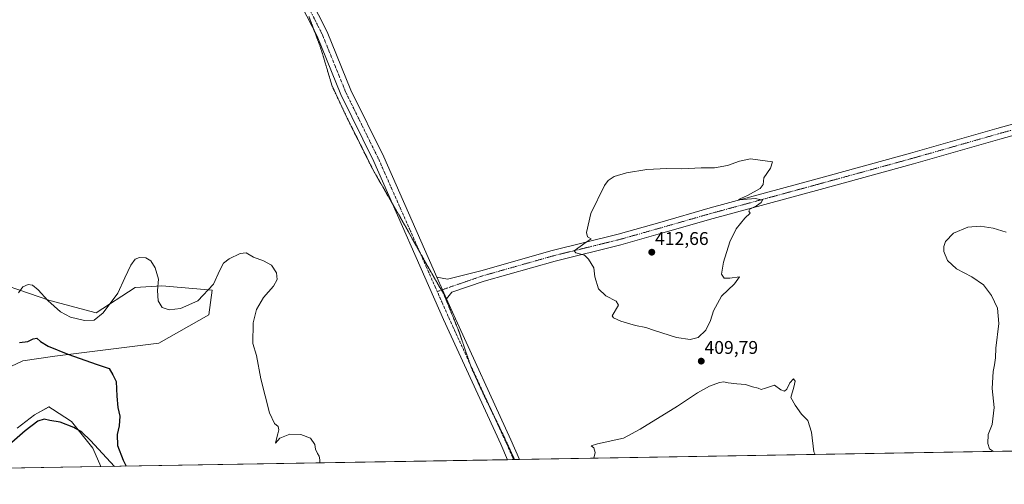
# Model space of a CAD drawing. Units: metres. Extents: x 619167 to 622661, y 4641533 to 4643905.
# Drawn here: x 619727 to 620263, y 4641533 to 4641785 of the extents above; entities that cross this region are included whole.
import ezdxf
from ezdxf.enums import TextEntityAlignment as Align

# ---------------------------------------------------------------- set-up
doc = ezdxf.new("R2010")
doc.units = ezdxf.units.M
doc.header["$MEASUREMENT"] = 0
doc.linetypes.add('TRAZO_Y_PUNTO', pattern=[1, 0.5, -0.25, 0, -0.25])
doc.linetypes.add('TRAZOS2', pattern=[0.375, 0.25, -0.125])
for name, color, linetype, lineweight in [('Carátula', 7, 'Continuous', 5), ('Comarca CxS', 133, 'Continuous', 0), ('Comunidad Autónoma CxS', 142, 'Continuous', 0), ('Cultivos herbáceos CxS', 92, 'Continuous', 0), ('Curva de nivel maestra', 36, 'Continuous', 30), ('Curva de nivel normal', 36, 'Continuous', 0), ('Espacio natural protegido CxS', 2, 'Continuous', 0), ('Matorral', 135, 'Continuous', 0), ('Matorral CxS', 135, 'Continuous', 0), ('Municipio CxS', 142, 'Continuous', 0), ('Pista no pavimentada', 254, 'Continuous', 13), ('Pista no pavimentada Cxs', 254, 'Continuous', 0), ('Pista pavimentada eje', 135, 'TRAZO_Y_PUNTO', 0), ('Provincia CxS', 1, 'Continuous', 0), ('Punto de cota en terreno', 7, 'Continuous', 0), ('Rótulo de punto de cota en terreno', 19, 'Continuous', 0), ('Vía pecuaria eje', 92, 'TRAZOS2', 0)]:
    doc.layers.add(name, color=color, linetype=linetype, lineweight=lineweight)
doc.styles.add('Arial', font='txt', dxfattribs={"height": 0.2})

# ---------------------------------------------------------------- blocks, each defined once
blk = doc.blocks.new('*U158')
at = {"layer": 'Cultivos herbáceos CxS', "color": 92, "linetype": 'Continuous', "lineweight": 0}
for points in [[(621511.87, 4641571.98, 401.06), (619771.6, 4641542.38, 400.39), (619767.2, 4641552.51, 400.08), (619755.64, 4641566.96, 399.83), (619745.21, 4641573.7, 399.56), (619744.43, 4641574.21, 399.48), (619743.36, 4641574.9, 399.37), (619735.41, 4641570.57, 399.22), (619726.02, 4641563.35, 399.11)], [(619712.81, 4641592.38, 398.74), (619729.05, 4641599.88, 398.77), (619746.54, 4641602.38, 399.5), (619802.98, 4641609.61, 401.12), (619830.23, 4641624.87, 403.27), (619832.02, 4641638.39, 404.66), (619804.63, 4641640.79, 405.14), (619790.26, 4641639.86, 403.87), (619769.02, 4641626.12, 405.29), (619743.86, 4641632.7, 405.02), (619703.62, 4641646.43, 406.02)]]:
    blk.add_polyline3d(points, dxfattribs=at)
blk = doc.blocks.new('*U163')
at = {"layer": 'Curva de nivel normal', "color": 36, "linetype": 'Continuous', "lineweight": 0}
for points in [[(620256.72, 4641550.63, 405), (620254.65, 4641552.06, 405), (620253.68, 4641554.88, 405), (620253.84, 4641559.88, 405), (620256, 4641565.21, 405), (620257.15, 4641574.54, 405), (620256.04, 4641584.88, 405), (620256.49, 4641594.09, 405), (620257.37, 4641597.68, 405), (620257.82, 4641601.58, 405), (620258.08, 4641606.83, 405), (620259.67, 4641620.2, 405), (620258.88, 4641628.48, 405), (620255.74, 4641635.54, 405), (620251.23, 4641641.2, 405), (620244.94, 4641645.7, 405), (620236.59, 4641650.02, 405), (620231.74, 4641654.52, 405), (620229.77, 4641659.37, 405), (620229.74, 4641662.11, 405), (620230.74, 4641664.81, 405), (620234.93, 4641669.36, 405), (620242.76, 4641672.67, 405), (620249.48, 4641673.12, 405), (620256.53, 4641672.07, 405), (620263.72, 4641669.99, 405)], [(619726.86, 4641636.87, 405), (619729.18, 4641640.14, 405), (619732.02, 4641641.47, 405), (619734.4, 4641641, 405), (619737.55, 4641638.48, 405), (619742.73, 4641632.79, 405), (619749.57, 4641626.52, 405), (619755.11, 4641623.66, 405), (619762.72, 4641621.85, 405), (619767.99, 4641622.06, 405), (619772.77, 4641626.05, 405), (619780.79, 4641636.7, 405), (619784.57, 4641645, 405), (619787.91, 4641651.98, 405), (619790.24, 4641655.23, 405), (619792.57, 4641656.21, 405), (619795.97, 4641655.96, 405), (619798.64, 4641654.26, 405), (619801.11, 4641650.54, 405), (619802.83, 4641644.35, 405), (619802.36, 4641638.2, 405), (619802.76, 4641632.59, 405), (619804.83, 4641628.93, 405), (619808.63, 4641627.62, 405), (619814.91, 4641628.4, 405), (619824.22, 4641632.59, 405), (619832.85, 4641641.66, 405), (619836.22, 4641649.16, 405), (619838.24, 4641653.1, 405), (619841.24, 4641655.43, 405), (619847.24, 4641658.38, 405), (619850.57, 4641658.62, 405), (619854.57, 4641656.38, 405), (619859.93, 4641654.34, 405), (619864.22, 4641651.88, 405), (619867.05, 4641647.76, 405), (619867.44, 4641644.25, 405), (619865.33, 4641640.53, 405), (619859.87, 4641634.3, 405), (619856.15, 4641627.93, 405), (619854.38, 4641620.67, 405), (619854.09, 4641609.39, 405), (619856.14, 4641602.9, 405), (619858.42, 4641590.22, 405), (619863.26, 4641571.68, 405), (619865.84, 4641565.81, 405), (619867.85, 4641564.16, 405), (619868.27, 4641562.36, 405), (619867.67, 4641560.25, 405), (619867.28, 4641558.21, 405), (619866.56, 4641555.21, 405), (619868.91, 4641557.9, 405), (619874.24, 4641559.99, 405), (619880.24, 4641559.9, 405), (619885.57, 4641557.88, 405), (619887.86, 4641554.5, 405), (619888.23, 4641551.87, 405), (619889.25, 4641549.5, 405), (619890.27, 4641548.04, 405), (619890.5, 4641546.04, 405), (619890.56, 4641544.41, 405)]]:
    blk.add_polyline3d(points, dxfattribs=at)
blk = doc.blocks.new('*U168')
at = {"layer": 'Curva de nivel normal', "color": 36, "linetype": 'Continuous', "lineweight": 0}
blk.add_polyline3d([(620159.75, 4641548.99, 410), (620159.14, 4641550.49, 410), (620157.75, 4641561.11, 410), (620155.86, 4641567.54, 410), (620152.34, 4641570.88, 410), (620148.88, 4641575.74, 410), (620146.54, 4641580, 410), (620148.19, 4641585.55, 410), (620148.86, 4641588.86, 410), (620147.98, 4641590.06, 410), (620146.02, 4641587.91, 410), (620144.34, 4641584.46, 410), (620143.1, 4641583.35, 410), (620141.24, 4641584.22, 410), (620137.64, 4641586.68, 410), (620132.86, 4641585.06, 410), (620130.39, 4641584.31, 410), (620128.76, 4641585.04, 410), (620125.66, 4641585.81, 410), (620121.97, 4641587, 410), (620117.18, 4641587.33, 410), (620112.51, 4641587.89, 410), (620110.25, 4641588.5, 410), (620107.83, 4641588.21, 410), (620102.3, 4641586.09, 410), (620095.91, 4641582.61, 410), (620084.91, 4641575.22, 410), (620064.68, 4641562.68, 410), (620055.62, 4641557.88, 410), (620041.42, 4641554.78, 410), (620038.01, 4641553.68, 410), (620039.59, 4641552.6, 410), (620040.2, 4641550.11, 410), (620039.54, 4641546.94, 410)], dxfattribs=at)
blk = doc.blocks.new('*U178')
at = {"layer": 'Curva de nivel maestra', "color": 36, "linetype": 'Continuous', "lineweight": 30}
for points in [[(619727.37, 4641609.88, 400), (619731.86, 4641610.42, 400), (619734.68, 4641611.95, 400), (619736.73, 4641612.26, 400), (619738.81, 4641610.51, 400), (619742.95, 4641607.89, 400), (619753.66, 4641603.48, 400), (619769.57, 4641597.98, 400), (619776, 4641595.75, 400), (619778.07, 4641592.35, 400), (619779.92, 4641588.77, 400), (619780.16, 4641580.7, 400), (619780.78, 4641574.47, 400), (619781.78, 4641569.76, 400), (619781.52, 4641564.52, 400), (619780.36, 4641559.88, 400), (619780.68, 4641553.88, 400), (619783.69, 4641545.88, 400), (619785.39, 4641542.62, 400)], [(619779.04, 4641542.51, 400), (619765.88, 4641556.67, 400), (619761.14, 4641561.2, 400), (619756.78, 4641563.75, 400), (619749.51, 4641566.48, 400), (619743.89, 4641567.53, 400), (619740.65, 4641568.24, 400), (619737.35, 4641567.09, 400), (619730.46, 4641561.83, 400), (619723.12, 4641555.48, 400)]]:
    blk.add_polyline3d(points, dxfattribs=at)
blk = doc.blocks.new('5PATER')
at = {"layer": 'Carátula', "linetype": 'Continuous', "lineweight": 5}
h = blk.add_hatch(color=250, dxfattribs=at)
edge = h.paths.add_edge_path()
edge.add_ellipse((0, 0.01), major_axis=(-1.33, -1.34), ratio=0.999422, start_angle=0, end_angle=360)

msp = doc.modelspace()

# ---------------------------------------------------------------- linework, layer by layer
at = {"layer": 'Comarca CxS', "color": 133, "linetype": 'Continuous', "lineweight": 0}
msp.add_polyline3d([(622661.28, 4641591.53, 372.6), (619205.75, 4641532.76, 402.33), (619166.92, 4643845.87, 363.55), (622621.33, 4643904.64, 328.41), (622661.28, 4641591.53, 372.6)], close=True, dxfattribs=at)
at = {"layer": 'Comunidad Autónoma CxS', "color": 142, "linetype": 'Continuous', "lineweight": 0}
msp.add_polyline3d([(622661.28, 4641591.53, 372.6), (619205.75, 4641532.76, 402.33), (619166.92, 4643845.87, 363.55), (622621.33, 4643904.64, 328.41), (622661.28, 4641591.53, 372.6)], close=True, dxfattribs=at)
at = {"layer": 'Cultivos herbáceos CxS', "color": 92, "linetype": 'Continuous', "lineweight": 0}
for points in [[(619703.62, 4641646.43, 406.02), (619743.86, 4641632.7, 405.02), (619769.02, 4641626.12, 405.29), (619790.26, 4641639.86, 403.87), (619804.63, 4641640.79, 405.14), (619832.02, 4641638.39, 404.66), (619830.23, 4641624.87, 403.27), (619802.98, 4641609.61, 401.12), (619746.54, 4641602.38, 399.5), (619729.05, 4641599.88, 398.77), (619712.81, 4641592.38, 398.74)], [(619726.02, 4641563.35, 399.11), (619735.41, 4641570.57, 399.22), (619743.35, 4641574.91, 399.37), (619744.43, 4641574.21, 399.48), (619745.21, 4641573.7, 399.56), (619755.64, 4641566.96, 399.83), (619767.19, 4641552.51, 400.08), (619771.6, 4641542.38, 400.39)], [(621511.87, 4641571.98, 401.06), (621218.73, 4641567, 406.72), (621216.7, 4641566.96, 406.78), (621214.68, 4641566.93, 406.68), (621209.82, 4641566.84, 406.45), (621105.54, 4641565.07, 399.74), (621101.99, 4641565.01, 399.54), (621098.45, 4641564.95, 399.19), (620967.89, 4641562.73, 391.85), (620964.1, 4641562.67, 391.93), (620960.3, 4641562.6, 392.04), (620845.05, 4641560.64, 394.56), (619999.17, 4641546.25, 408.57), (619996.39, 4641546.21, 408.72), (619995.92, 4641546.2, 408.66), (619992.66, 4641546.14, 408.26), (619771.6, 4641542.38, 400.39)]]:
    msp.add_polyline3d(points, dxfattribs=at)
at = {"layer": 'Curva de nivel normal', "color": 36, "linetype": 'Continuous', "lineweight": 0}
msp.add_polyline3d([(620091.87, 4641611.5, 410), (620096.3, 4641612.7, 410), (620100.3, 4641616.53, 410), (620102.95, 4641621.87, 410), (620104.62, 4641627.07, 410), (620108.97, 4641635.01, 410), (620116.04, 4641641.84, 410), (620118.76, 4641645.62, 410), (620113.46, 4641644.85, 410), (620110.31, 4641644.96, 410), (620108.92, 4641647.1, 410), (620110, 4641653.57, 410), (620113.43, 4641664.72, 410), (620116.82, 4641671.67, 410), (620121.57, 4641677.54, 410), (620124.48, 4641680.27, 410), (620123.71, 4641681.36, 410), (620124.3, 4641682.44, 410), (620127.88, 4641684.31, 410), (620130.48, 4641686.1, 410), (620131.25, 4641687.34, 410), (620127.44, 4641688.29, 410), (620120.68, 4641687.64, 410), (620118.05, 4641687.73, 410), (620123.02, 4641689.77, 410), (620129.85, 4641693.58, 410), (620131.46, 4641695.91, 410), (620131.89, 4641699.39, 410), (620135.49, 4641704.64, 410), (620136.64, 4641708.2, 410), (620124.74, 4641709.74, 410), (620118.7, 4641708.58, 410), (620112.1, 4641706.25, 410), (620105.04, 4641704.97, 410), (620097.88, 4641704.82, 410), (620087.38, 4641704.36, 410), (620079.24, 4641704.56, 410), (620068.24, 4641703.96, 410), (620057.24, 4641702.2, 410), (620050.57, 4641700.2, 410), (620047.3, 4641697.99, 410), (620045.28, 4641695.24, 410), (620037.91, 4641680.04, 410), (620035.49, 4641669.78, 410), (620036.03, 4641667.35, 410), (620038.02, 4641666.22, 410), (620035.38, 4641664.46, 410), (620028.81, 4641659.81, 410), (620029.69, 4641658.65, 410), (620034.49, 4641657.45, 410), (620036.68, 4641655.31, 410), (620039.52, 4641650.59, 410), (620040.11, 4641645.56, 410), (620042.08, 4641639.06, 410), (620046.03, 4641635.29, 410), (620051.63, 4641632.39, 410), (620052.98, 4641630.27, 410), (620049.42, 4641624.49, 410), (620050.18, 4641623.4, 410), (620054.15, 4641621.54, 410), (620062.21, 4641619.17, 410), (620067.68, 4641618.11, 410), (620072.54, 4641616.38, 410), (620084.43, 4641612.7, 410), (620091.87, 4641611.5, 410)], dxfattribs=at)
at = {"layer": 'Espacio natural protegido CxS', "color": 2, "linetype": 'Continuous', "lineweight": 0}
msp.add_polyline3d([(622661.28, 4641591.53, 372.6), (619205.75, 4641532.76, 402.33), (619166.92, 4643845.87, 363.55)], dxfattribs=at)
at = {"layer": 'Matorral', "color": 135, "linetype": 'Continuous', "lineweight": 0}
for points in [[(619703.62, 4641646.43, 406.02), (619743.86, 4641632.7, 405.02), (619769.02, 4641626.12, 405.29), (619790.26, 4641639.86, 403.87), (619804.63, 4641640.79, 405.14), (619832.02, 4641638.39, 404.66), (619830.23, 4641624.87, 403.27), (619802.98, 4641609.61, 401.12), (619746.54, 4641602.38, 399.5), (619729.05, 4641599.88, 398.77), (619712.81, 4641592.38, 398.74)], [(619726.02, 4641563.35, 399.11), (619735.41, 4641570.57, 399.22), (619743.35, 4641574.91, 399.37), (619744.43, 4641574.21, 399.48), (619745.21, 4641573.7, 399.56), (619755.64, 4641566.96, 399.83), (619767.19, 4641552.51, 400.08), (619771.6, 4641542.38, 400.39)], [(619771.6, 4641542.38, 400.39), (619678.5, 4641540.8, 403.13)]]:
    msp.add_polyline3d(points, dxfattribs=at)
at = {"layer": 'Matorral CxS', "color": 135, "linetype": 'Continuous', "lineweight": 0}
for points in [[(619703.62, 4641646.43, 406.02), (619743.86, 4641632.7, 405.02), (619769.02, 4641626.12, 405.29), (619790.26, 4641639.86, 403.87), (619804.63, 4641640.79, 405.14), (619832.02, 4641638.39, 404.66), (619830.23, 4641624.87, 403.27), (619802.98, 4641609.61, 401.12), (619746.54, 4641602.38, 399.5), (619729.05, 4641599.88, 398.77), (619712.81, 4641592.38, 398.74)], [(619726.02, 4641563.35, 399.11), (619735.41, 4641570.57, 399.22), (619743.36, 4641574.9, 399.37), (619744.43, 4641574.21, 399.48), (619745.21, 4641573.7, 399.56), (619755.64, 4641566.96, 399.83), (619767.19, 4641552.51, 400.08), (619771.6, 4641542.38, 400.39), (619678.5, 4641540.8, 403.13)]]:
    msp.add_polyline3d(points, dxfattribs=at)
at = {"layer": 'Municipio CxS', "color": 142, "linetype": 'Continuous', "lineweight": 0}
msp.add_polyline3d([(622661.28, 4641591.53, 372.6), (619205.75, 4641532.76, 402.33), (619166.92, 4643845.87, 363.55), (622621.33, 4643904.64, 328.41), (622661.28, 4641591.53, 372.6)], close=True, dxfattribs=at)
at = {"layer": 'Pista no pavimentada', "color": 254, "linetype": 'Continuous', "lineweight": 13}
for points in [[(619572.57, 4642216.25, 395.58), (619605.04, 4642178.15, 399.49), (619634.45, 4642143.45, 403.58), (619651.79, 4642124.11, 406.2), (619662.6, 4642106.87, 408.5), (619672.21, 4642086.67, 410.23), (619680.25, 4642073.16, 410.55), (619694.92, 4642057.19, 410.64), (619741.21, 4642006.93, 410.5), (619775.28, 4641970.54, 410.38), (619789.69, 4641954.79, 410.22), (619813.99, 4641916.51, 409.81), (619834.48, 4641882.8, 409.22), (619852.33, 4641855.69, 408.79), (619867.96, 4641830.76, 408.4), (619880.59, 4641806.49, 408.28), (619894.54, 4641778.92, 408.38), (619907.45, 4641747.15, 408.41), (619925.29, 4641710.81, 408.12), (619954.25, 4641645.49, 408.18)], [(619992.66, 4641546.14, 408.26), (619988.96, 4641554.52, 408.27), (619957.87, 4641622.32, 407.92), (619919.85, 4641708.27, 408.29), (619901.97, 4641744.7, 408.21), (619889.08, 4641776.43, 408.44), (619875.25, 4641803.75, 408.6), (619862.75, 4641827.78, 408.65), (619847.28, 4641852.45, 408.91), (619829.41, 4641879.59, 409.48), (619808.9, 4641913.34, 409.79), (619784.91, 4641951.13, 410.31), (619770.88, 4641966.47, 410.37), (619736.82, 4642002.84, 410.45), (619690.5, 4642053.12, 410.86), (619675.41, 4642069.56, 410.72), (619666.91, 4642083.84, 410.23), (619657.34, 4642103.98, 408.18), (619646.98, 4642120.48, 406.09), (619629.93, 4642139.5, 403.46), (619600.47, 4642174.26, 399.55), (619568.12, 4642212.22, 395.6)], [(620370.46, 4641750.75, 403.34), (620355.17, 4641745.66, 403.45), (620332.22, 4641740.13, 404), (620302, 4641732.1, 405.48), (620260.12, 4641720.47, 406.53), (620213.33, 4641707.13, 407.34), (620162.52, 4641693.16, 409.11), (620104.33, 4641677.29, 410.45), (620077.04, 4641669.46, 410.88), (620054.23, 4641662.99, 410.65), (620018.45, 4641654.21, 409.41), (619979.85, 4641643.24, 408.55), (619962.34, 4641637.22, 408.21), (619959.4, 4641633.69, 408.14)], [(619954.25, 4641645.49, 408.18), (619960.01, 4641644.38, 408.11), (619978.05, 4641648.96, 408.3), (620016.92, 4641660.01, 409.29), (620052.69, 4641668.79, 410.42), (620075.39, 4641675.23, 410.88), (620102.71, 4641683.07, 410.17), (620160.93, 4641698.95, 409.11), (620211.72, 4641712.91, 407.37), (620258.49, 4641726.25, 406.59), (620300.43, 4641737.89, 404.9)], [(619959.4, 4641633.69, 408.14), (619957.21, 4641638.63, 408.39), (619954.25, 4641645.49, 408.18)], [(619959.4, 4641633.69, 408.14), (619957.21, 4641638.63, 408.39), (619954.25, 4641645.49, 408.18)], [(619959.4, 4641633.69, 408.14), (619963.34, 4641624.78, 408.05), (619994.43, 4641556.99, 408.38), (619999.17, 4641546.25, 408.57)], [(619999.17, 4641546.25, 408.57), (619992.66, 4641546.14, 408.26)]]:
    msp.add_polyline3d(points, dxfattribs=at)
at = {"layer": 'Pista no pavimentada Cxs', "color": 254, "linetype": 'Continuous', "lineweight": 0}
for points in [[(619880.59, 4641806.49, 408.28), (619894.54, 4641778.92, 408.38), (619907.45, 4641747.15, 408.41), (619925.29, 4641710.81, 408.12), (619954.25, 4641645.49, 408.18), (619957.21, 4641638.63, 408.39), (619959.4, 4641633.69, 408.14), (619963.34, 4641624.78, 408.05), (619994.43, 4641556.99, 408.38), (619999.17, 4641546.25, 408.57), (619992.66, 4641546.14, 408.26), (619988.96, 4641554.52, 408.27), (619957.87, 4641622.32, 407.92), (619919.85, 4641708.27, 408.29), (619901.97, 4641744.7, 408.21), (619889.08, 4641776.43, 408.44), (619875.25, 4641803.75, 408.6)], [(620302, 4641732.1, 405.48), (620260.12, 4641720.47, 406.53), (620213.33, 4641707.13, 407.34), (620162.52, 4641693.16, 409.11), (620104.33, 4641677.29, 410.45), (620077.04, 4641669.46, 410.88), (620054.23, 4641662.99, 410.65), (620018.45, 4641654.21, 409.41), (619979.85, 4641643.24, 408.55), (619962.34, 4641637.22, 408.21), (619959.4, 4641633.69, 408.14), (619957.21, 4641638.63, 408.39), (619954.25, 4641645.49, 408.18), (619960.01, 4641644.38, 408.11), (619978.05, 4641648.96, 408.3), (620016.92, 4641660.01, 409.29), (620052.69, 4641668.79, 410.42), (620075.39, 4641675.23, 410.88), (620102.71, 4641683.07, 410.17), (620160.93, 4641698.95, 409.11), (620211.72, 4641712.91, 407.37), (620258.49, 4641726.25, 406.59), (620300.43, 4641737.89, 404.9)]]:
    msp.add_polyline3d(points, dxfattribs=at)
at = {"layer": 'Pista pavimentada eje', "color": 135, "linetype": 'TRAZO_Y_PUNTO', "lineweight": 0}
for points in [[(619570.34, 4642214.24, 395.52), (619602.75, 4642176.2, 399.54), (619632.19, 4642141.48, 403.52), (619649.39, 4642122.29, 406.15), (619659.97, 4642105.43, 408.3), (619669.56, 4642085.25, 410.23), (619677.83, 4642071.36, 410.72), (619692.71, 4642055.16, 410.82), (619739.01, 4642004.88, 410.58), (619773.08, 4641968.5, 410.45), (619787.3, 4641952.96, 410.34), (619811.44, 4641914.93, 409.89), (619831.95, 4641881.19, 409.45), (619849.81, 4641854.07, 408.93), (619865.35, 4641829.27, 408.65), (619877.92, 4641805.12, 408.49), (619891.81, 4641777.67, 408.55), (619904.71, 4641745.92, 408.4), (619922.57, 4641709.54, 408.33), (619954.37, 4641637.65, 408.24)], [(620380.87, 4641757.39, 403.42), (620354.34, 4641748.55, 403.81), (620331.48, 4641743.04, 404.27), (620301.21, 4641735, 405.18), (620259.3, 4641723.36, 406.55), (620212.53, 4641710.02, 407.48), (620161.73, 4641696.05, 409.1), (620103.52, 4641680.18, 410.39), (620076.21, 4641672.35, 410.78), (620053.46, 4641665.89, 410.46), (620017.69, 4641657.11, 409.44), (619978.95, 4641646.1, 408.49), (619954.37, 4641637.65, 408.24)], [(619954.37, 4641637.65, 408.24), (619960.6, 4641623.55, 408.23), (619991.69, 4641555.75, 408.61), (619995.92, 4641546.2, 408.66)]]:
    msp.add_polyline3d(points, dxfattribs=at)
at = {"layer": 'Provincia CxS', "color": 1, "linetype": 'Continuous', "lineweight": 0}
msp.add_polyline3d([(622661.28, 4641591.53, 372.6), (619205.75, 4641532.76, 402.33), (619166.92, 4643845.87, 363.55), (622621.33, 4643904.64, 328.41), (622661.28, 4641591.53, 372.6)], close=True, dxfattribs=at)
at = {"layer": 'Vía pecuaria eje', "color": 92, "linetype": 'TRAZOS2', "lineweight": 0}
for points in [[(619884.63, 4641787.21, 408.48), (619886.28, 4641782.83, 408.47), (619887.53, 4641779.49, 408.33), (619887.92, 4641778.45, 408.33), (619889.56, 4641774.07, 408.5), (619891.2, 4641769.69, 408.32), (619892.41, 4641765.64, 408.32), (619893.61, 4641761.59, 408.4), (619894.82, 4641757.54, 408.35), (619896.02, 4641753.49, 408.23), (619897.23, 4641749.44, 408.41), (619899.28, 4641745.06, 408.31), (619901.33, 4641740.68, 408.29), (619903.38, 4641736.3, 408.36), (619905.44, 4641731.92, 408.25), (619907.47, 4641727.85, 408.38), (619909.5, 4641723.78, 408.3), (619911.54, 4641719.72, 408.19), (619913.57, 4641715.65, 408.23), (619915.6, 4641711.58, 408.09), (619917.64, 4641707.51, 408.14), (619919.67, 4641703.45, 408.14), (619922.14, 4641699.16, 408.04), (619924.6, 4641694.87, 408.14), (619927.06, 4641690.58, 408.07), (619929.53, 4641686.29, 408.15), (619929.73, 4641685.94, 408.16)], [(619929.73, 4641685.94, 408.16), (619931.99, 4641682, 408.12), (619934.45, 4641677.72, 408.14), (619936.57, 4641673.93, 408.22), (619938.68, 4641670.14, 408.06), (619940.79, 4641666.35, 408.19), (619942.9, 4641662.56, 408.13), (619945.02, 4641658.77, 408.15), (619945.07, 4641658.67, 408.15), (619947.13, 4641654.98, 408.2), (619949.3, 4641651.2, 408.09), (619951.48, 4641647.43, 408.28), (619953.65, 4641643.66, 408.27), (619955.82, 4641639.88, 408.32), (619956.65, 4641638.44, 408.39), (619957.99, 4641636.11, 408.32), (619959.64, 4641632.06, 408.09), (619961.28, 4641628.01, 408.03), (619962.92, 4641623.95, 408.13), (619964.56, 4641619.9, 408.02), (619966.21, 4641615.85, 408.13), (619967.53, 4641611.97, 408.2), (619968.85, 4641608.09, 408.14), (619970.17, 4641604.2, 408.23), (619971.5, 4641600.32, 408.42), (619972.2, 4641598.27, 408.36)], [(619972.2, 4641598.27, 408.36), (619972.82, 4641596.44, 408.26), (619974.6, 4641592.55, 408.27), (619976.38, 4641588.67, 408.52), (619978.16, 4641584.78, 408.37), (619979.94, 4641580.89, 408.4), (619982.05, 4641576.53, 408.49), (619984.17, 4641572.16, 408.35)], [(619984.17, 4641572.16, 408.35), (619986.28, 4641567.8, 408.52), (619988.39, 4641563.43, 408.39), (619990.51, 4641559.07, 408.48), (619992.47, 4641554.78, 408.55), (619994.43, 4641550.49, 408.46), (619996.39, 4641546.21, 408.72)]]:
    msp.add_polyline3d(points, dxfattribs=at)

# ---------------------------------------------------------------- block references
at = {"layer": 'Cultivos herbáceos CxS', "color": 92, "linetype": 'Continuous', "lineweight": 0}
msp.add_blockref('*U158', (0, 0), dxfattribs=at)
at = {"layer": 'Curva de nivel maestra', "color": 36, "linetype": 'Continuous', "lineweight": 30}
msp.add_blockref('*U178', (0, 0), dxfattribs=at)
at = {"layer": 'Curva de nivel normal', "color": 36, "linetype": 'Continuous', "lineweight": 0}
for name in ['*U163', '*U168']:
    msp.add_blockref(name, (0, 0), dxfattribs=at)
at = {"layer": 'Punto de cota en terreno', "linetype": 'Continuous', "lineweight": 0}
for p in [(620071, 4641659, 412.66), (620097.89, 4641599.75, 409.79)]:
    msp.add_blockref('5PATER', p, dxfattribs=at)

# ---------------------------------------------------------------- texts
at = {"layer": 'Rótulo de punto de cota en terreno', "color": 19, "linetype": 'Continuous', "lineweight": 0, "style": 'Arial'}
for s, p in [('412,66', (620072.76, 4641660.76)), ('409,79', (620099.65, 4641601.51))]:
    msp.add_text(s, height=7, dxfattribs=at).set_placement(p, align=Align.BOTTOM_LEFT)

doc.saveas('drawing.dxf')
